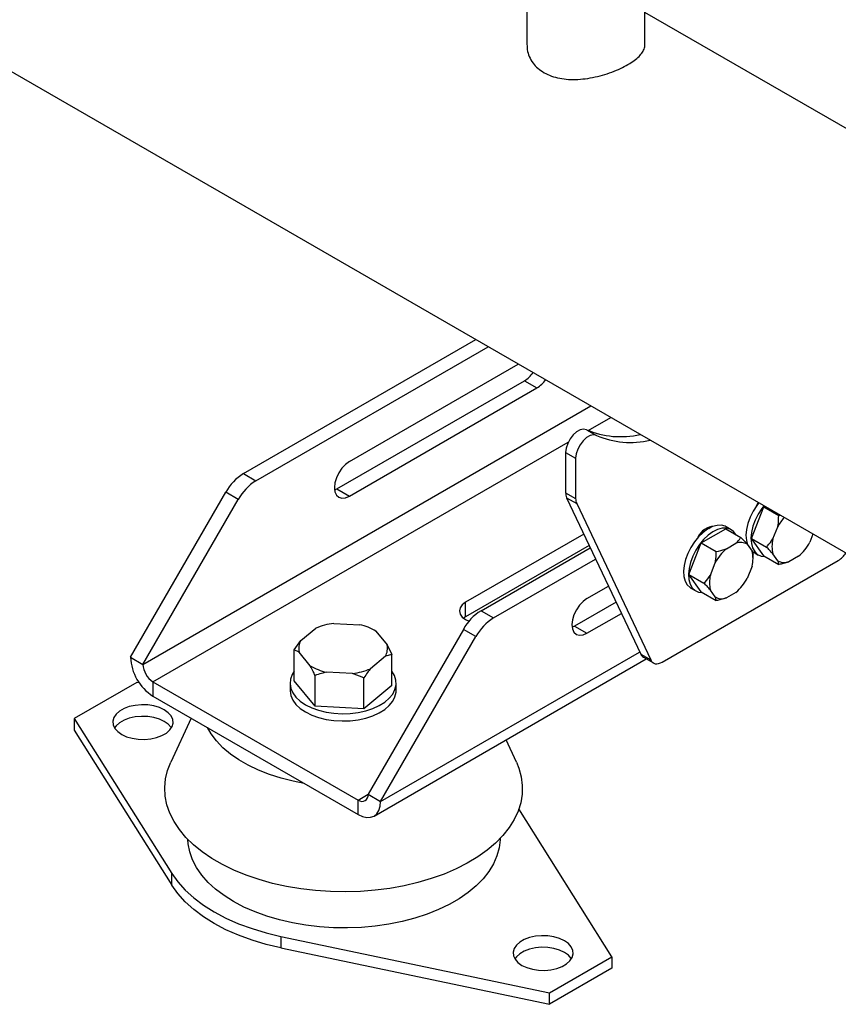
# Model space of a CAD drawing. Units: millimetres. Extents: x 5 to 415, y 5 to 292.
# Drawn here: x 325 to 341, y 173 to 193 of the extents above; entities that cross this region are included whole.
import ezdxf

# ---------------------------------------------------------------- set-up
doc = ezdxf.new("R2010")
doc.units = ezdxf.units.MM

msp = doc.modelspace()

# ---------------------------------------------------------------- linework, layer by layer
at = {"color": 7, "linetype": 'Continuous', "lineweight": 25}
for p, q in [((301.15678464, 205.27337236), (345.66001316, 179.58220539)), ((335.05493814, 193.34127023), (335.05493814, 192.25818998)), ((337.44065243, 192.25818479), (337.44065243, 193.33704085)), ((349.37428944, 186.01554242), (337.44065243, 192.90468442)), ((329.33189376, 183.59092809), (334.02392156, 186.29957809)), ((329.58443189, 183.44514093), (334.2764597, 186.15379092)), ((331.47128898, 183.83450821), (334.88264974, 185.80384486)), ((331.21875084, 183.28040325), (335.00682289, 185.46721069)), ((335.00682289, 185.46721069), (335.25936102, 185.32142353)), ((331.47128898, 183.13461609), (335.25936102, 185.32142353)), ((336.26088766, 184.47815131), (336.46291817, 184.36152158)), ((335.83895133, 184.01829023), (336.04098183, 183.9016605)), ((335.83895133, 184.01829023), (335.83895133, 183.20466486)), ((336.04098183, 183.9016605), (336.04098183, 183.08803513)), ((329.33189376, 183.59092809), (329.58443189, 183.44514093)), ((327.0518716, 179.88340122), (328.9747509, 183.21392586)), ((329.22728903, 183.0681387), (328.9747509, 183.21392586)), ((331.17189508, 183.25756223), (331.21875084, 183.28040325)), ((331.21875084, 183.28040325), (331.47128898, 183.13461609)), ((335.83895133, 183.20466486), (336.04098183, 183.08803513)), ((327.30440973, 179.73761406), (329.22728903, 183.0681387)), ((335.8594222, 183.10146726), (336.06145271, 182.98483753)), ((335.8594222, 183.10146726), (337.35418014, 179.94262)), ((336.06145271, 182.98483753), (337.55621065, 179.82599027)), ((339.59064489, 182.28196517), (339.83850992, 182.92081153)), ((339.83850992, 182.92081153), (339.8576305, 182.9318496)), ((339.83850992, 182.92081153), (340.14137692, 182.74597013)), ((340.14137692, 182.74597013), (340.16793158, 182.7527166)), ((338.57581924, 182.19187572), (339.07154931, 182.47805459)), ((338.59190602, 182.38539285), (338.5769218, 182.39404305)), ((338.58161607, 182.39930049), (338.71691009, 182.47740406)), ((338.72842795, 182.48405318), (338.76854646, 182.5072131)), ((338.76854646, 182.5072131), (338.76485513, 182.52468551)), ((339.07154931, 182.47805459), (339.37441631, 182.30321319)), ((339.18079811, 182.45781456), (339.07978285, 182.51612943)), ((340.02500859, 182.27020976), (340.12135453, 182.5185314)), ((336.20608715, 182.36886594), (333.81989365, 180.99134575)), ((338.32795421, 181.55302936), (338.57581924, 182.19187572)), ((338.57581924, 182.19187572), (338.87868624, 182.01703432)), ((339.59064489, 182.28196517), (339.89351189, 182.10712377)), ((339.83850992, 181.92929769), (339.59064489, 182.28196517)), ((340.8327099, 182.36894825), (340.76860369, 182.20372115)), ((336.3144737, 182.13981444), (333.81989365, 180.69972403)), ((334.13011834, 180.820972), (336.33597134, 182.09438383)), ((339.08594249, 182.07232805), (339.27863437, 182.18356671)), ((339.50591301, 182.16324457), (339.60225895, 182.02616158)), ((339.62824587, 182.00785258), (339.72926112, 181.94953772)), ((334.38265648, 180.67518483), (336.44434027, 181.86536955)), ((337.78827792, 179.78335331), (341.34428269, 181.83619118)), ((339.62228134, 181.88619296), (339.62228134, 181.95054571)), ((339.83850992, 181.92929769), (340.14137692, 181.75445629)), ((340.12135453, 181.83007216), (340.02500859, 181.96715515)), ((340.54132505, 181.92098868), (340.34863317, 181.80975003)), ((338.76231791, 181.54127394), (338.85866385, 181.78959559)), ((339.60225895, 181.72310698), (339.50591301, 181.47478533)), ((338.32795421, 181.55302936), (338.63082121, 181.37818796)), ((338.57581924, 181.20036187), (338.32795421, 181.55302936)), ((336.26951357, 181.06455212), (336.70446799, 181.31564596)), ((338.36555519, 181.27891677), (338.46657044, 181.2206019)), ((338.57581924, 181.20036187), (338.87868624, 181.02552047)), ((338.85866385, 181.10113635), (338.76231791, 181.23821934)), ((336.85622676, 180.99493664), (336.01697543, 180.51044716)), ((339.27863437, 181.19205287), (339.08594249, 181.08081421)), ((333.81989365, 180.69972403), (333.81989365, 180.99134575)), ((334.13011834, 180.820972), (334.38265648, 180.67518483)), ((333.81989365, 180.69972403), (333.7767065, 180.67059029)), ((336.26951357, 180.36466), (336.9645957, 180.76592237)), ((330.49104064, 180.21667296), (330.79327785, 180.46664348)), ((331.15539743, 180.56450252), (331.68151244, 180.53838555)), ((333.77297548, 180.44396977), (331.85009618, 177.11344513)), ((331.98972763, 180.41848668), (331.97931726, 180.42449842)), ((331.99127945, 180.41527083), (332.0093767, 180.4062749)), ((332.0093767, 180.4062749), (332.2332545, 180.13018741)), ((334.02551362, 180.2981826), (333.77297548, 180.44396977)), ((336.01697543, 180.51044716), (335.97011966, 180.48760613)), ((336.01697543, 180.51044716), (336.26951357, 180.36466)), ((330.35891567, 180.03157507), (330.49104064, 180.21667296)), ((332.10263432, 176.96765797), (334.02551362, 180.2981826)), ((330.35891567, 179.40750459), (330.35891567, 180.03157507)), ((330.45678532, 179.98670327), (330.35891567, 180.03157507)), ((332.2332545, 180.13018741), (332.33112415, 179.93367232)), ((327.0518716, 179.88340122), (327.30440973, 179.73761406)), ((330.68066313, 179.71061578), (330.45678532, 179.98670327)), ((332.19899918, 179.90021772), (331.89676198, 179.6502472)), ((331.96946812, 176.67332916), (337.46793211, 179.84752485)), ((332.33112415, 179.93367232), (332.19899918, 179.90021772)), ((332.33112415, 179.30960184), (332.33112415, 179.93367232)), ((337.35418014, 179.94262), (337.55621065, 179.82599027)), ((337.40769049, 179.8823016), (337.609721, 179.76567187)), ((330.77853277, 178.89003021), (330.35891567, 179.40750459)), ((330.77853277, 178.89003021), (330.77853277, 179.51410069)), ((331.5346424, 179.55238816), (331.00852738, 179.57850513)), ((331.76463701, 179.46514931), (331.5346424, 179.55238816)), ((331.76463701, 178.84107883), (331.76463701, 179.46514931)), ((327.17814066, 179.37262483), (325.91544998, 178.64368902)), ((327.23171094, 179.3613786), (327.17814066, 179.37262483)), ((327.50644024, 179.38768695), (327.50644024, 179.09606524)), ((327.50644024, 179.38768695), (331.64806567, 176.99677748)), ((330.27359134, 179.35855322), (330.27359134, 179.21274236)), ((332.33112415, 179.30960184), (331.76463701, 178.84107883)), ((332.41644848, 179.21274236), (332.41644848, 179.35855322)), ((327.50644024, 179.09606524), (331.64806567, 176.70515577)), ((331.76463701, 178.84107883), (330.77853277, 178.89003021)), ((325.91544998, 178.64368902), (327.88794459, 175.5124425)), ((325.91544998, 178.64368902), (325.91544998, 178.41039164)), ((328.27463681, 178.65259479), (327.86419233, 177.76280023)), ((325.91544998, 178.41039164), (327.88794459, 175.27914512)), ((334.84314974, 177.76280023), (334.63570525, 178.21251509)), ((331.85009618, 177.11344513), (332.10263432, 176.96765797)), ((331.64806567, 176.70515577), (331.64806567, 176.99677748)), ((336.77458984, 173.83271264), (334.89452113, 176.81723721)), ((327.88794459, 175.27914512), (327.88794459, 175.5124425)), ((330.08783338, 174.24247373), (335.51189916, 173.10377683)), ((330.08783338, 174.24247373), (330.08783338, 174.00917635)), ((330.08783338, 174.00917635), (335.51189916, 172.87047945)), ((335.51189916, 173.10377683), (336.77458984, 173.83271264)), ((336.77458984, 173.83271264), (336.77458984, 173.59941527)), ((336.77458984, 173.59941527), (335.51189916, 172.87047945)), ((335.51189916, 172.87047945), (335.51189916, 173.10377683))]:
    msp.add_line(p, q, dxfattribs=at)
at = {"color": 8, "linetype": 'Continuous', "lineweight": 25}
for p, q in [((327.30440973, 179.73761406), (336.34760901, 184.95814188)), ((336.29653375, 184.46209992), (336.75170286, 184.72486346)), ((327.50644024, 179.38768695), (335.892563, 184.22889257)), ((332.10263432, 176.96765797), (337.33310995, 179.98714728)), ((331.64806567, 176.99677748), (331.85009618, 177.11340721))]:
    msp.add_line(p, q, dxfattribs=at)
at = {"color": 7, "linetype": 'Continuous', "lineweight": 25, "flags": 128}
for points in [[(336.26088766, 184.47815131), (336.20065354, 184.490065), (336.13141136, 184.47507865), (336.05887487, 184.43442891), (335.9890297, 184.37147014), (335.92763936, 184.29139761), (335.87976971, 184.20081879), (335.84937087, 184.10720813), (335.83895133, 184.01829023)], [(336.46291817, 184.36152158), (336.40268405, 184.37343527), (336.33344187, 184.35844892), (336.26090538, 184.31779918), (336.19106021, 184.25484041), (336.12966987, 184.17476788), (336.08180022, 184.08418906), (336.05140138, 183.99057839), (336.04098183, 183.9016605)], [(331.47128898, 183.83450821), (331.39285496, 183.7773051), (331.3197661, 183.70015203), (331.25700326, 183.60830688), (331.20884365, 183.50802872), (331.17856925, 183.40615135), (331.16824322, 183.30961756), (331.17856925, 183.22500594), (331.20884365, 183.15808266), (331.25700326, 183.11340841), (331.3197661, 183.09402767), (331.39285496, 183.10126122), (331.47128898, 183.13461609)], [(339.74286961, 182.99809965), (339.70039353, 182.94349779), (339.62662381, 182.82993266), (339.56581974, 182.70901346), (339.52017893, 182.58511052), (339.49135098, 182.46270202), (339.48037778, 182.34621212), (339.48765595, 182.23985107), (339.5080428, 182.16021427)], [(339.72542444, 183.00817053), (339.71316969, 182.98777714), (339.67159395, 182.9023744)], [(339.84388486, 182.93978479), (339.80140878, 182.88518292), (339.72763906, 182.77161779), (339.66683499, 182.65069859), (339.62119419, 182.52679565), (339.59236623, 182.40438715), (339.58139304, 182.28789725), (339.5886712, 182.1815362), (339.61393768, 182.08914817), (339.65627927, 182.01407229), (339.71416564, 181.95902202), (339.78550462, 181.92598699), (339.86140527, 181.91608048)], [(339.07978285, 182.51612943), (339.06073965, 182.52600847), (338.98361432, 182.54753636), (338.89705775, 182.54557107), (338.80419831, 182.52018364), (338.70839219, 182.47229164), (338.61310207, 182.40362601), (338.52177199, 182.31666849), (338.43770285, 182.21456197), (338.36393313, 182.10099684), (338.30312906, 181.98007764), (338.25748825, 181.8561747), (338.2286603, 181.7337662), (338.2176871, 181.61727631), (338.22496527, 181.51091526), (338.25023174, 181.41852722), (338.29257333, 181.34345135), (338.3504597, 181.28840107), (338.36555519, 181.27891677)], [(339.27585416, 182.36011191), (339.22666149, 182.42345062), (339.16175491, 182.4676936), (339.08462958, 182.48922149), (338.998073, 182.48725621), (338.90521356, 182.46186878), (338.80940744, 182.41397678), (338.71411733, 182.34531114), (338.62278724, 182.25835363), (338.5387181, 182.15624711), (338.46494838, 182.04268198), (338.40414431, 181.92176278), (338.35850351, 181.79785984), (338.32967555, 181.67545134), (338.31870235, 181.55896144), (338.32598052, 181.45260039), (338.351247, 181.36021236), (338.39358859, 181.28513648), (338.45147496, 181.2300862), (338.52281394, 181.19705118), (338.59871459, 181.18714467)], [(339.60585994, 182.02250781), (339.61315038, 182.01733688), (339.62824587, 182.00785258)], [(339.68001045, 181.97796952), (339.71316969, 181.95087678), (339.76070434, 181.934333)], [(336.26951357, 181.06455212), (336.19107955, 181.007349), (336.11799068, 180.93019594), (336.05522785, 180.83835078), (336.00706824, 180.73807262), (335.97679384, 180.63619526), (335.9664678, 180.53966146), (335.97679384, 180.45504985), (336.00706824, 180.38812656), (336.05522785, 180.34345231), (336.11799068, 180.32407158), (336.19107955, 180.33130513), (336.26951357, 180.36466)], [(333.81989365, 180.99134575), (333.75178566, 180.94010566), (333.7089712, 180.88043532), (333.69436798, 180.81640115), (333.7089712, 180.75236698), (333.75178566, 180.69269664), (333.81989365, 180.64145655), (333.88778662, 180.60956078)], [(337.55621065, 179.82599027), (337.57312646, 179.79807385), (337.59459984, 179.77602306), (337.62017592, 179.76030499), (337.64931292, 179.7512526), (337.68139363, 179.74905766), (337.71573847, 179.75376665), (337.75161993, 179.76527983), (337.78827792, 179.78335331)], [(330.35891567, 179.60043444), (330.31751895, 179.53384439), (330.28320947, 179.44124404), (330.27378792, 179.34670549), (330.28947514, 179.25244464), (330.32990343, 179.16067089), (330.39412519, 179.07353532), (330.48063513, 178.99308034), (330.5874055, 178.92119173)], [(330.5874055, 178.92119173), (330.71193372, 178.8595545), (330.85130094, 178.80961338), (331.00224052, 178.77253895), (331.16121455, 178.74920019), (331.32449682, 178.74014415), (331.48826014, 178.7455831), (331.64866603, 178.76538954), (331.80195471, 178.79909924), (331.94453323, 178.84592207), (332.07305966, 178.90476053), (332.18452146, 178.97423552), (332.27630606, 179.05271858), (332.34626209, 179.13837015), (332.39274986, 179.22918262), (332.41467973, 179.32302743), (332.41153767, 179.41770493), (332.38339734, 179.51099597), (332.33112415, 179.60043444)], [(330.27359134, 179.21274236), (330.27378792, 179.20089463), (330.28947514, 179.10663378), (330.32990343, 179.01486003), (330.39412519, 178.92772446), (330.48063513, 178.84726948), (330.5874055, 178.77538087)], [(330.5874055, 178.77538087), (330.71193372, 178.71374364), (330.85130094, 178.66380252), (331.00224052, 178.62672809), (331.16121455, 178.60338933), (331.32449682, 178.59433329), (331.48826014, 178.59977224), (331.64866603, 178.61957868), (331.80195471, 178.65328838), (331.94453323, 178.70011121), (332.07305966, 178.75894967), (332.18452146, 178.82842466), (332.27630606, 178.90690772), (332.34626209, 178.99255929), (332.39274986, 179.08337176), (332.41467973, 179.17721657), (332.41644848, 179.21274236)], [(326.8750949, 178.32295726), (326.97373603, 178.27684466), (327.08682919, 178.24357913), (327.20943166, 178.22461451), (327.33618513, 178.22077967), (327.46154987, 178.23224219), (327.58004682, 178.25850111), (327.68649711, 178.2984088), (327.77624835, 178.35022109), (327.84537798, 178.41167353), (327.8908647, 178.48008037), (327.91072052, 178.55245189), (327.90407765, 178.62562511), (327.87122642, 178.69640201), (327.81360258, 178.7616893), (327.73372456, 178.81863361), (327.63508343, 178.86474621), (327.52199027, 178.89801174), (327.3993878, 178.91697636), (327.27263433, 178.9208112), (327.1472696, 178.90934868), (327.02877264, 178.88308976), (326.92232235, 178.84318207), (326.83257111, 178.79136978), (326.76344149, 178.72991734), (326.71795477, 178.6615105), (326.69809894, 178.58913898), (326.70474181, 178.51596576), (326.73759305, 178.44518886), (326.79521689, 178.37990157), (326.8750949, 178.32295726)], [(327.8769417, 178.45414675), (327.87122642, 178.46310463), (327.81360258, 178.52839192), (327.73372456, 178.58533624), (327.63508343, 178.63144883), (327.52199027, 178.66471437), (327.3993878, 178.68367898), (327.27263433, 178.68751383), (327.1472696, 178.67605131), (327.02877264, 178.64979238), (326.92232235, 178.6098847), (326.83257111, 178.55807241), (326.76344149, 178.49661996), (326.73187777, 178.45414675)], [(330.55995455, 177.33330894), (330.33810571, 177.3760985), (330.09249287, 177.43777219), (329.85796332, 177.51245225), (329.6365781, 177.59948237), (329.43028275, 177.69809775), (329.24089021, 177.80743173), (329.07006486, 177.9265235), (328.91930793, 178.05432647), (328.78994427, 178.1897175), (328.68311073, 178.33150677), (328.60898901, 178.45957738)], [(334.84314974, 177.76280023), (334.89350985, 177.63841716), (334.94082075, 177.46597594), (334.96297039, 177.29185409), (334.95980337, 177.11727294), (334.93134194, 176.94345705), (334.87778571, 176.77162563), (334.79951035, 176.60298394), (334.6970649, 176.43871489), (334.57116794, 176.2799707), (334.42270256, 176.12786485), (334.25271013, 175.98346425), (334.06238302, 175.84778178), (333.85305624, 175.72176914), (333.62619807, 175.60631022), (333.38339976, 175.50221489), (333.12636435, 175.4102133), (332.85689478, 175.33095077), (332.57688117, 175.26498327), (332.28828762, 175.21277352), (331.99313841, 175.17468774), (331.6935038, 175.15099306), (331.3914855, 175.14185569), (331.08920196, 175.14733971), (330.78877348, 175.16740667), (330.49230735, 175.20191581), (330.20188307, 175.25062507), (329.91953776, 175.31319279), (329.64725185, 175.3891801), (329.38693526, 175.47805401), (329.1404139, 175.57919113), (328.90941695, 175.69188205), (328.69556468, 175.81533634), (328.50035713, 175.94868804), (328.32516352, 176.09100179), (328.17121271, 176.24127936), (328.03958456, 176.39846667), (327.93120235, 176.56146115), (327.8468263, 176.72911952), (327.78704824, 176.90026577), (327.75228748, 177.07369944), (327.74278784, 177.24820401), (327.75861594, 177.42255546), (327.79966078, 177.59553085), (327.86419233, 177.76280023)], [(331.64806567, 176.70515577), (331.73674762, 176.66404694), (331.82202156, 176.64469025), (331.90061048, 176.64782957), (331.96949425, 176.67334424), (332.02602569, 176.72025376), (332.06803234, 176.78675542), (332.09389991, 176.8702936), (332.10263432, 176.96765797)], [(334.51580724, 176.2197059), (334.51508515, 176.19114484), (334.4960517, 176.028174), (334.45178931, 175.86684416), (334.38265435, 175.70845427), (334.28920345, 175.55427958), (334.17218902, 175.40556142), (334.0325532, 175.26349718), (333.87142025, 175.12923068), (333.69008753, 175.00384295), (333.490015, 174.88834354), (333.27281355, 174.78366239), (333.04023194, 174.69064232), (332.7941428, 174.61003227), (332.53652748, 174.54248128), (332.26946015, 174.48853323), (331.99509108, 174.44862246), (331.71562933, 174.42307033), (331.43332496, 174.41208255), (331.15045092, 174.4157476), (330.86928474, 174.43403597), (330.59209021, 174.46680042), (330.32109914, 174.51377713), (330.05849339, 174.57458789), (329.8063873, 174.64874307), (329.56681069, 174.73564563), (329.34169248, 174.83459588), (329.1328452, 174.94479713), (328.94195036, 175.0653621), (328.77054492, 175.19532008), (328.62000896, 175.33362471), (328.49155449, 175.47916246), (328.38621576, 175.63076153), (328.30484089, 175.78720135), (328.24808506, 175.94722234), (328.21640524, 176.10953612), (328.20972264, 176.20089671)], [(327.88794459, 175.5124425), (328.01075704, 175.34115835), (328.1589775, 175.17670992), (328.33147649, 175.02035034), (328.52693952, 174.87327113), (328.74387711, 174.73659305), (328.98063613, 174.61135765), (329.23541241, 174.49851924), (329.50626449, 174.3989377), (329.79112839, 174.31337184), (330.08783338, 174.24247373)], [(330.08783338, 174.00917635), (329.79112839, 174.08007447), (329.50626449, 174.16564032), (329.23541241, 174.26522187), (328.98063613, 174.37806027), (328.74387711, 174.50329568), (328.52693952, 174.63997375), (328.33147649, 174.78705297), (328.1589775, 174.94341254), (328.01075704, 175.10786098), (327.88794459, 175.27914512)], [(334.95631526, 173.65776805), (335.05495639, 173.61165545), (335.16804955, 173.57838992), (335.29065202, 173.5594253), (335.41740549, 173.55559046), (335.54277022, 173.56705298), (335.66126718, 173.5933119), (335.76771747, 173.63321959), (335.85746871, 173.68503188), (335.92659834, 173.74648432), (335.97208506, 173.81489116), (335.99194088, 173.88726268), (335.98529801, 173.9604359), (335.95244678, 174.0312128), (335.89482293, 174.09650009), (335.81494492, 174.1534444), (335.71630379, 174.199557), (335.60321063, 174.23282253), (335.48060816, 174.25178715), (335.35385469, 174.25562199), (335.22848995, 174.24415947), (335.109993, 174.21790055), (335.00354271, 174.17799286), (334.91379147, 174.12618057), (334.84466184, 174.06472813), (334.79917512, 173.99632129), (334.7793193, 173.92394977), (334.78596217, 173.85077655), (334.8188134, 173.77999965), (334.87643724, 173.71471236), (334.95631526, 173.65776805)], [(335.95816206, 173.78895754), (335.95244678, 173.79791542), (335.89482293, 173.86320271), (335.81494492, 173.92014703), (335.71630379, 173.96625962), (335.60321063, 173.99952516), (335.48060816, 174.01848977), (335.35385469, 174.02232462), (335.22848995, 174.0108621), (335.109993, 173.98460317), (335.00354271, 173.94469549), (334.91379147, 173.8928832), (334.84466184, 173.83143075), (334.81309812, 173.78895754)]]:
    msp.add_lwpolyline(points, dxfattribs=at)
at = {"color": 7, "linetype": 'Continuous', "lineweight": 25}
for centre, radius, start, end in [((334.6938451, 185.97384882), 0.59551431, 301.705869457, 324.912418949), ((334.94638323, 185.82806166), 0.59551431, 301.705869457, 324.912418949), ((336.94513287, 186.06693068), 1.72985878, 246.699734757, 283.299846709), ((337.14716338, 185.95030095), 1.72985878, 246.699734757, 283.299846709), ((329.8772555, 182.71662848), 1.03044614, 121.95467165, 151.144391121), ((330.12979364, 182.57084132), 1.03044614, 121.954671649, 151.144391121), ((336.08093679, 183.19903733), 0.24205089, 178.66778923, 203.771952378), ((336.2829673, 183.0824076), 0.24205089, 178.66778923, 203.771952379), ((341.04053884, 182.01845879), 1.0464093, 139.004324784, 151.452061243), ((338.86317029, 182.14730423), 0.38572531, 93.574375879, 155.851272644), ((339.3716284, 181.94251296), 0.2583695, 58.685280372, 111.095683565), ((340.58503176, 182.11868245), 0.58016073, 164.85981492, 195.14018508), ((339.89738643, 182.67134505), 0.9887829, 310.635435986, 331.775420818), ((339.72988111, 181.32197169), 0.9887829, 130.635435986, 151.775420818), ((339.04223578, 181.87463428), 0.58016073, 344.85981492, 15.14018508), ((340.25563913, 182.05080377), 0.2583695, 238.685280372, 291.095683565), ((341.08069474, 182.26193102), 0.50073249, 301.762857716, 326.41886025), ((339.32234108, 181.38974664), 0.58016073, 164.85981492, 195.14018508), ((338.63469575, 181.94240923), 0.9887829, 310.635435986, 331.775420818), ((338.99294845, 181.32186796), 0.2583695, 238.685280372, 291.095683565), ((334.67548009, 179.94667239), 1.03044614, 121.95467165, 151.144391121), ((334.92801822, 179.80088522), 1.03044614, 121.95467165, 151.144391121), ((331.30229697, 179.30198561), 1.27103439, 96.636779839, 113.607956553), ((331.45308588, 179.49859807), 1.06458288, 58.496983383, 77.609753101), ((330.76233217, 180.0587264), 0.31392071, 149.791936328, 193.263572355), ((331.92770765, 180.05816428), 0.31392071, 329.791936328, 13.263572355), ((328.03879623, 179.92831177), 0.98794595, 182.605478486, 237.39452166), ((337.47567161, 179.99650434), 0.13290485, 203.918420822, 239.236059443), ((327.7430429, 179.7575743), 0.43908709, 182.605478486, 237.39452166), ((331.23695394, 180.61829262), 1.06458288, 238.496983383, 257.609753101), ((331.38774285, 180.81490507), 1.27103439, 276.636779839, 293.607956553), ((331.72693208, 177.09346593), 0.12477406, 230.796714764, 9.21403699)]:
    msp.add_arc(centre, radius, start, end, dxfattribs=at)
for points, knots in [([(335.05821028, 192.25826242), (335.05861674, 192.22375037), (335.05958385, 192.14163284), (335.10039545, 192.01369424), (335.17334938, 191.88654497), (335.27445854, 191.77477164), (335.36062593, 191.71839687), (335.40431791, 191.68981151)], [0, 0, 0, 0, 0.1560923616, 0.3714040692, 0.5931768084, 0.7937164996, 1, 1, 1, 1]), ([(335.40431791, 191.68981151), (335.45181161, 191.66568426), (335.54822528, 191.61670519), (335.71625732, 191.57288207), (335.89740477, 191.55064982), (336.08764723, 191.55097227), (336.28551018, 191.57186592), (336.48441729, 191.61142742), (336.68070899, 191.66752335), (336.86300883, 191.73559419), (337.02795422, 191.81277063), (337.16641699, 191.89342068), (337.27929246, 191.97722522), (337.36385974, 192.06112295), (337.41779671, 192.14654037), (337.44248009, 192.21211211), (337.43821832, 192.24946578), (337.43723115, 192.25811821)], [0, 0, 0, 0, 0.0680306274, 0.1381042539, 0.2061162339, 0.2759833326, 0.3462353491, 0.4184266718, 0.4902470436, 0.5642842527, 0.6337422465, 0.7053700616, 0.7723857952, 0.8413029558, 0.9092333231, 0.9789752132, 1, 1, 1, 1]), ([(340.12135453, 182.5185314), (340.1233446, 182.5291329), (340.13737093, 182.60385374), (340.13952687, 182.68033777), (340.14137692, 182.74597013)], [0, 0, 0, 0, 0.1418814495, 1, 1, 1, 1]), ([(339.27863437, 182.18356671), (339.29958935, 182.20462612), (339.33766731, 182.24289383), (339.36301701, 182.28450251), (339.37441631, 182.30321319)], [0, 0, 0, 0, 0.5503178809, 1, 1, 1, 1]), ([(339.37441631, 182.30321319), (339.41504182, 182.26179474), (339.46215668, 182.21376028), (339.50061585, 182.16936003), (339.50591301, 182.16324457)], [0, 0, 0, 0, 0.8622653983, 1, 1, 1, 1]), ([(339.89351189, 182.10712377), (339.90092106, 182.11460898), (339.94893557, 182.16311621), (339.99015217, 182.22113983), (340.02500859, 182.27020976)], [0, 0, 0, 0, 0.1543111435, 1, 1, 1, 1]), ([(338.85866385, 181.78959559), (338.86065392, 181.80019709), (338.87468025, 181.87491793), (338.87683619, 181.95140195), (338.87868624, 182.01703432)], [0, 0, 0, 0, 0.1418814495, 1, 1, 1, 1]), ([(338.87868624, 182.01703432), (338.94055971, 182.03038025), (339.01231658, 182.045858), (339.07702931, 182.06912358), (339.08594249, 182.07232805)], [0, 0, 0, 0, 0.8622653983, 1, 1, 1, 1]), ([(339.60225895, 182.02616158), (339.60885521, 182.01021287), (339.62084147, 181.98123196), (339.6218347, 181.96006439), (339.62228134, 181.95054571)], [0, 0, 0, 0, 0.5503178809, 1, 1, 1, 1]), ([(340.02500859, 181.96715515), (340.0028874, 181.99206622), (339.96269028, 182.03733291), (339.91497058, 182.08547509), (339.89351189, 182.10712377)], [0, 0, 0, 0, 0.5503178809, 1, 1, 1, 1]), ([(340.14137692, 181.75445629), (340.13950654, 181.77350188), (340.13733738, 181.79558974), (340.12328942, 181.82589771), (340.12135453, 181.83007216)], [0, 0, 0, 0, 0.8622653983, 1, 1, 1, 1]), ([(340.34863317, 181.80975003), (340.31215325, 181.79765297), (340.24586444, 181.77567103), (340.17378828, 181.76103697), (340.14137692, 181.75445629)], [0, 0, 0, 0, 0.5503178809, 1, 1, 1, 1]), ([(338.63082121, 181.37818796), (338.63823038, 181.38567316), (338.68624488, 181.4341804), (338.72746149, 181.49220401), (338.76231791, 181.54127394)], [0, 0, 0, 0, 0.1543111435, 1, 1, 1, 1]), ([(338.76231791, 181.23821934), (338.74019672, 181.26313041), (338.6999996, 181.30839709), (338.6522799, 181.35653928), (338.63082121, 181.37818796)], [0, 0, 0, 0, 0.5503178809, 1, 1, 1, 1]), ([(338.87868624, 181.02552047), (338.87681585, 181.04456607), (338.8746467, 181.06665392), (338.86059874, 181.09696189), (338.85866385, 181.10113635)], [0, 0, 0, 0, 0.8622653983, 1, 1, 1, 1]), ([(339.08594249, 181.08081421), (339.04946257, 181.06871716), (338.98317376, 181.04673522), (338.9110976, 181.03210115), (338.87868624, 181.02552047)], [0, 0, 0, 0, 0.5503178809, 1, 1, 1, 1]), ([(330.77853277, 179.51410069), (330.77200686, 179.52834182), (330.74043375, 179.59724206), (330.70710394, 179.6604625), (330.68066313, 179.71061578)], [0, 0, 0, 0, 0.2066920434, 1, 1, 1, 1]), ([(331.89676198, 179.6502472), (331.877682, 179.62569397), (331.83240893, 179.56743394), (331.78947612, 179.50263769), (331.76463701, 179.46514931)], [0, 0, 0, 0, 0.4214421805, 1, 1, 1, 1]), ([(331.00852738, 179.57850513), (330.97531419, 179.57138107), (330.89650576, 179.55447705), (330.8217711, 179.52889904), (330.77853277, 179.51410069)], [0, 0, 0, 0, 0.4214421805, 1, 1, 1, 1])]:
    msp.add_open_spline(points, degree=3, knots=knots, dxfattribs=at)

doc.saveas('drawing.dxf')
